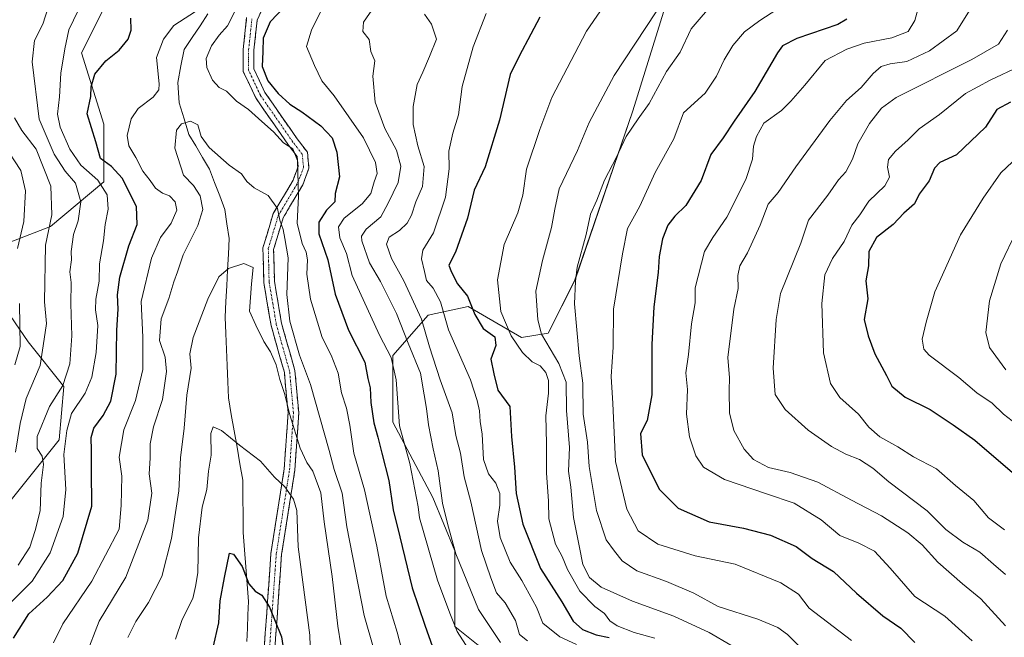
# Model space of a CAD drawing. Units: metres. Extents: x 668623 to 672088, y 4739749 to 4742147.
# Drawn here: x 670105 to 670382, y 4739964 to 4740138 of the extents above; entities that cross this region are included whole.
import ezdxf

# ---------------------------------------------------------------- set-up
doc = ezdxf.new("R2010")
doc.units = ezdxf.units.M
doc.header["$MEASUREMENT"] = 0
doc.linetypes.add('TRAZO_Y_PUNTO', pattern=[1, 0.5, -0.25, 0, -0.25])
doc.linetypes.add('TRAZOSX2', pattern=[1.5, 1, -0.5])
for name, color, linetype, lineweight in [('Arbolado forestal CxS', 92, 'Continuous', 0), ('Camino', 19, 'TRAZOSX2', 0), ('Camino Cxs', 19, 'Continuous', 0), ('Camino eje', 19, 'TRAZO_Y_PUNTO', 0), ('Corriente natural lineal', 142, 'Continuous', 13), ('Curva de nivel maestra', 36, 'Continuous', 30), ('Curva de nivel normal', 36, 'Continuous', 0)]:
    doc.layers.add(name, color=color, linetype=linetype, lineweight=lineweight)

# ---------------------------------------------------------------- blocks, each defined once
blk = doc.blocks.new('*U150')
at = {"layer": 'Arbolado forestal CxS', "color": 92, "linetype": 'Continuous', "lineweight": 0}
for points in [[(670101.07, 4740001.16, 840.49), (670116.07, 4740019.92, 829.08), (670117.32, 4740034.92, 831.26), (670107.32, 4740047.42, 841.58), (670091.07, 4740071.18, 854.42), (670113.57, 4740079.93, 837.27), (670128.57, 4740092.44, 829.22), (670128.57, 4740108.69, 822.23), (670122.32, 4740128.69, 825.56), (670131.06, 4740146.2, 826.15)], [(670288.53, 4740148.7, 861.47), (670277.29, 4740112.44, 865.77), (670261.04, 4740064.93, 866.1), (670253.54, 4740049.92, 861.59), (670246.04, 4740048.67, 856.37), (670231.04, 4740057.42, 850.22), (670219.8, 4740054.92, 843.12), (670209.8, 4740043.67, 831.4), (670209.8, 4740024.92, 829.95), (670221.05, 4740003.66, 834.76), (670227.29, 4739988.66, 835.8), (670227.29, 4739967.4, 830.25), (670246.04, 4739952.4, 830.4)]]:
    blk.add_polyline3d(points, dxfattribs=at)
blk = doc.blocks.new('*U153')
at = {"layer": 'Arbolado forestal CxS', "color": 92, "linetype": 'Continuous', "lineweight": 0}
for points in [[(670246.0399, 4739952.3961, 830.3975), (670227.2931, 4739967.4003, 830.2549), (670227.2933, 4739988.6561, 835.8039), (670221.0455, 4740003.6599, 834.7615), (670209.7981, 4740024.9159, 829.9529), (670209.7981, 4740043.6705, 831.4026), (670219.7961, 4740054.9231, 843.1225), (670231.0439, 4740057.4239, 850.223), (670246.0407, 4740048.6717, 856.3739), (670253.5387, 4740049.9217, 861.5859), (670261.0379, 4740064.9251, 866.1044), (670277.2853, 4740112.4373, 865.7653), (670288.5325, 4740148.6965, 861.4651)], [(670131.0647, 4740146.1993, 826.1548), (670122.3165, 4740128.6949, 825.5609), (670128.5655, 4740108.6889, 822.2278), (670128.5653, 4740092.4353, 829.2178), (670113.5681, 4740079.9317, 837.2679), (670091.0725, 4740071.1803, 854.419), (670107.3189, 4740047.4233, 841.5798), (670117.3167, 4740034.9203, 831.2598), (670116.0669, 4740019.9157, 829.0761), (670101.0697, 4740001.1611, 840.4863)]]:
    blk.add_polyline3d(points, dxfattribs=at)
blk = doc.blocks.new('*U155')
at = {"layer": 'Arbolado forestal CxS', "color": 92, "linetype": 'Continuous', "lineweight": 0}
for points in [[(670246.0399, 4739952.3961, 830.39748), (670227.2931, 4739967.4003, 830.25494), (670227.2933, 4739988.6561, 835.80385), (670221.0455, 4740003.6599, 834.76153), (670209.7981, 4740024.9159, 829.95293), (670209.7981, 4740043.6705, 831.40265), (670219.7961, 4740054.9231, 843.12254), (670231.0439, 4740057.4239, 850.22299), (670246.0407, 4740048.6717, 856.37393), (670253.5387, 4740049.9217, 861.58594), (670261.0379, 4740064.9251, 866.10443), (670277.2853, 4740112.4373, 865.76527), (670288.5325, 4740148.6965, 861.46515)], [(670131.0647, 4740146.1993, 826.15476), (670122.3165, 4740128.6949, 825.56091), (670128.5655, 4740108.6889, 822.22782), (670128.5653, 4740092.4353, 829.21781), (670113.5681, 4740079.9317, 837.26785), (670091.0725, 4740071.1803, 854.41902), (670107.3189, 4740047.4233, 841.5798), (670117.3167, 4740034.9203, 831.25978), (670116.0669, 4740019.9157, 829.07605), (670101.0697, 4740001.1611, 840.48626)]]:
    blk.add_polyline3d(points, dxfattribs=at)
blk = doc.blocks.new('*U158')
at = {"layer": 'Arbolado forestal CxS', "color": 92, "linetype": 'Continuous', "lineweight": 0}
for points in [[(670246.0399, 4739952.3961, 830.39748), (670227.2931, 4739967.4003, 830.25494), (670227.2933, 4739988.6561, 835.80385), (670221.0455, 4740003.6599, 834.76153), (670209.7981, 4740024.9159, 829.95293), (670209.7981, 4740043.6705, 831.40265), (670219.7961, 4740054.9231, 843.12254), (670231.0439, 4740057.4239, 850.22299), (670246.0407, 4740048.6717, 856.37393), (670253.5387, 4740049.9217, 861.58594), (670261.0379, 4740064.9251, 866.10443), (670277.2853, 4740112.4373, 865.76527), (670288.5325, 4740148.6965, 861.46515)], [(670131.0647, 4740146.1993, 826.15476), (670122.3165, 4740128.6949, 825.56091), (670128.5655, 4740108.6889, 822.22782), (670128.5653, 4740092.4353, 829.21781), (670113.5681, 4740079.9317, 837.26785), (670091.0725, 4740071.1803, 854.41902), (670107.3189, 4740047.4233, 841.5798), (670117.3167, 4740034.9203, 831.25978), (670116.0669, 4740019.9157, 829.07605), (670101.0697, 4740001.1611, 840.48626)]]:
    blk.add_polyline3d(points, dxfattribs=at)
blk = doc.blocks.new('*U168')
at = {"layer": 'Curva de nivel normal', "color": 36, "linetype": 'Continuous', "lineweight": 0}
blk.add_polyline3d([(670283.82, 4740140.27, 860), (670272.06, 4740122.31, 860), (670264.99, 4740109.13, 860), (670261.7, 4740101.31, 860), (670256.6, 4740090.48, 860), (670255.34, 4740084.81, 860), (670254.41, 4740079.61, 860), (670251.95, 4740070.38, 860), (670250.02, 4740061.72, 860), (670250.55, 4740053.61, 860), (670251.6, 4740049.6, 860), (670256.5, 4740041.42, 860), (670258.58, 4740036.15, 860), (670258.63, 4740028.15, 860), (670259.48, 4740017.76, 860), (670259.19, 4740011.08, 860), (670259.86, 4740006.56, 860), (670260.64, 4739998.08, 860), (670262.34, 4739989.68, 860), (670263.27, 4739984.83, 860), (670265.14, 4739981.22, 860), (670268.43, 4739978.48, 860), (670277.2, 4739974.52, 860), (670288.81, 4739970.32, 860), (670298.76, 4739965.76, 860), (670304.82, 4739962.21, 860)], dxfattribs=at)
blk = doc.blocks.new('*U169')
at = {"layer": 'Curva de nivel normal', "color": 36, "linetype": 'Continuous', "lineweight": 0}
blk.add_polyline3d([(670135.34, 4739964.37, 810), (670137.59, 4739968.87, 810), (670141.15, 4739974.15, 810), (670144.87, 4739981.46, 810), (670147.66, 4739992.21, 810), (670149.66, 4740005.58, 810), (670150.12, 4740014.82, 810), (670151.14, 4740023.15, 810), (670151.89, 4740032.49, 810), (670153.18, 4740040.05, 810), (670152.78, 4740044.08, 810), (670153.73, 4740048.72, 810), (670157.82, 4740059.42, 810), (670160.96, 4740065.74, 810), (670163.64, 4740068.04, 810), (670167.94, 4740069.48, 810), (670170.59, 4740068.35, 810), (670170.13, 4740063.8, 810), (670169.55, 4740056.06, 810), (670171.3, 4740052.13, 810), (670173.6, 4740047.53, 810), (670175.41, 4740044.68, 810), (670177.06, 4740040.98, 810), (670178.07, 4740036.91, 810), (670179.38, 4740032.96, 810), (670180.86, 4740026.91, 810), (670183.83, 4740017.54, 810), (670185.63, 4740013.55, 810), (670187.37, 4740011.08, 810), (670189.62, 4740005.03, 810), (670190.54, 4739996.82, 810), (670192.77, 4739981.49, 810), (670194.34, 4739967.49, 810), (670196.06, 4739956.99, 810)], dxfattribs=at)
blk = doc.blocks.new('*U170')
at = {"layer": 'Curva de nivel normal', "color": 36, "linetype": 'Continuous', "lineweight": 0}
blk.add_polyline3d([(670387.28, 4740101.18, 905), (670380.77, 4740094.98, 905), (670375.77, 4740087.89, 905), (670369.41, 4740077.52, 905), (670362.19, 4740061.48, 905), (670359.75, 4740053.02, 905), (670358.63, 4740048.22, 905), (670359.13, 4740045.42, 905), (670360.56, 4740043.75, 905), (670368.96, 4740037.42, 905), (670374.02, 4740033.09, 905), (670378.31, 4740030.23, 905), (670381.46, 4740027.09, 905), (670385.12, 4740024.3, 905)], dxfattribs=at)
blk = doc.blocks.new('*U172')
at = {"layer": 'Curva de nivel normal', "color": 36, "linetype": 'Continuous', "lineweight": 0}
blk.add_polyline3d([(670382.18, 4740039.62, 910), (670377.52, 4740045.91, 910), (670376.51, 4740050.13, 910), (670377.51, 4740059.03, 910), (670380.75, 4740069.39, 910), (670385.16, 4740078.56, 910)], dxfattribs=at)
blk = doc.blocks.new('*U177')
at = {"layer": 'Curva de nivel normal', "color": 36, "linetype": 'Continuous', "lineweight": 0}
blk.add_polyline3d([(670358.26, 4740144.14, 880), (670356.52, 4740137.78, 880), (670354.65, 4740134.68, 880), (670350.12, 4740132.9, 880), (670342.28, 4740131.42, 880), (670337.49, 4740129.79, 880), (670331.32, 4740126.61, 880), (670325.62, 4740119.63, 880), (670321.7, 4740115.14, 880), (670319.09, 4740112.52, 880), (670314.1, 4740108.98, 880), (670312.1, 4740105.19, 880), (670311.2, 4740102.48, 880), (670310.92, 4740098.81, 880), (670309.06, 4740093.14, 880), (670303.7, 4740082.48, 880), (670299.75, 4740076.81, 880), (670297.41, 4740072.82, 880), (670294.84, 4740062.61, 880), (670294.86, 4740058.44, 880), (670293.83, 4740052.51, 880), (670292.98, 4740043.91, 880), (670292.24, 4740038.79, 880), (670292.62, 4740034.03, 880), (670292.42, 4740027.1, 880), (670293.19, 4740020.74, 880), (670294.99, 4740015.38, 880), (670297.19, 4740012.24, 880), (670303.07, 4740008.79, 880), (670314.84, 4740004.72, 880), (670322.66, 4740002.12, 880), (670330.27, 4739997.43, 880), (670335.45, 4739993.01, 880), (670340.86, 4739990.85, 880), (670345.22, 4739988.62, 880), (670349.62, 4739983.85, 880), (670356.52, 4739975.86, 880), (670364.96, 4739970.31, 880), (670372.72, 4739963.43, 880)], dxfattribs=at)
blk = doc.blocks.new('*U178')
at = {"layer": 'Curva de nivel normal', "color": 36, "linetype": 'Continuous', "lineweight": 0}
blk.add_polyline3d([(670386.1, 4740125.02, 895), (670377.77, 4740121.08, 895), (670370.79, 4740117.31, 895), (670363.52, 4740111.41, 895), (670357.79, 4740107.33, 895), (670354.7, 4740104.22, 895), (670351.16, 4740101.04, 895), (670349.18, 4740098.7, 895), (670348.87, 4740096.55, 895), (670349.44, 4740093.74, 895), (670348.16, 4740091.3, 895), (670343.6, 4740086.99, 895), (670341.11, 4740083.14, 895), (670338.86, 4740080.28, 895), (670336.7, 4740075.68, 895), (670333.42, 4740070.93, 895), (670331.24, 4740066.34, 895), (670330.42, 4740058.25, 895), (670330.86, 4740044.34, 895), (670332.81, 4740035.74, 895), (670335.48, 4740031.83, 895), (670340.69, 4740027.16, 895), (670343.66, 4740023.49, 895), (670346.7, 4740020.76, 895), (670351.76, 4740017.98, 895), (670356.21, 4740015.15, 895), (670362.63, 4740011.78, 895), (670368.02, 4740007.1, 895), (670373.14, 4740002.82, 895), (670377.26, 4739997.99, 895), (670381.78, 4739994.63, 895)], dxfattribs=at)
blk = doc.blocks.new('*U182')
at = {"layer": 'Curva de nivel normal', "color": 36, "linetype": 'Continuous', "lineweight": 0}
for points in [[(670247.72, 4739963.43, 840), (670245.41, 4739965.14, 840), (670244.35, 4739969.14, 840), (670241.38, 4739974.11, 840), (670238.95, 4739976.9, 840), (670237.36, 4739981.09, 840), (670234.79, 4739988.82, 840), (670231.74, 4740002.49, 840), (670229.89, 4740009.48, 840), (670228.89, 4740016.15, 840), (670227.54, 4740021.16, 840), (670226.5, 4740027.52, 840), (670223.16, 4740036.76, 840), (670220.13, 4740046.08, 840), (670217.88, 4740053.82, 840), (670212.95, 4740064.66, 840), (670209.48, 4740070.86, 840), (670208.08, 4740074.93, 840), (670208.82, 4740076.92, 840), (670211.73, 4740078.81, 840), (670213.86, 4740080.8, 840), (670215.09, 4740083.1, 840), (670216.34, 4740086.8, 840), (670218.22, 4740091.15, 840), (670218.63, 4740096.76, 840), (670216.9, 4740102.6, 840), (670215.58, 4740108.61, 840), (670215.53, 4740113.64, 840), (670216.69, 4740119.84, 840), (670218.29, 4740123.28, 840), (670220.14, 4740127.67, 840), (670222.12, 4740132.61, 840), (670220.73, 4740136.76, 840), (670218.72, 4740139.61, 840)], [(670103.52, 4740110.44, 840), (670105.55, 4740106.91, 840), (670109.6, 4740101.62, 840), (670113.73, 4740091.22, 840), (670113.97, 4740083.18, 840), (670112.2, 4740074.69, 840), (670111.92, 4740058.67, 840), (670112.45, 4740052.59, 840), (670111.85, 4740048.24, 840), (670110.67, 4740040.83, 840), (670106.75, 4740031.57, 840), (670105.08, 4740024.49, 840), (670103.76, 4740016.49, 840)]]:
    blk.add_polyline3d(points, dxfattribs=at)
blk = doc.blocks.new('*U186')
at = {"layer": 'Curva de nivel normal', "color": 36, "linetype": 'Continuous', "lineweight": 0}
for points in [[(670114.48, 4739962.82, 820), (670117.05, 4739968.15, 820), (670125.21, 4739980.15, 820), (670132.87, 4739994.82, 820), (670133.52, 4740001.49, 820), (670133.66, 4740009.71, 820), (670132.91, 4740015.05, 820), (670134.18, 4740022.71, 820), (670137.53, 4740030.95, 820), (670139.56, 4740039.69, 820), (670139.57, 4740048.78, 820), (670139.1, 4740058.81, 820), (670141.99, 4740070.98, 820), (670144.57, 4740076.81, 820), (670147.51, 4740080.81, 820), (670149.09, 4740084.48, 820), (670148.61, 4740086.81, 820), (670147.05, 4740088.5, 820), (670145.07, 4740089.26, 820), (670143.08, 4740090.7, 820), (670141.59, 4740092.83, 820), (670139.56, 4740095.47, 820), (670137.58, 4740099.26, 820), (670135.59, 4740102.57, 820), (670135.18, 4740105.48, 820), (670136.31, 4740110.14, 820), (670138.24, 4740113.08, 820), (670142.46, 4740116.23, 820), (670144.05, 4740118.36, 820), (670144.17, 4740119.97, 820), (670143.38, 4740127.37, 820), (670145.35, 4740132.59, 820), (670148.32, 4740136.38, 820), (670155.94, 4740141.41, 820)], [(670166.5, 4740142.41, 820), (670163.41, 4740136.34, 820), (670161.04, 4740133.67, 820), (670158.83, 4740130.67, 820), (670157.4, 4740127.17, 820), (670157.56, 4740124.56, 820), (670159.12, 4740121.03, 820), (670161, 4740119, 820), (670163.08, 4740117.99, 820), (670165.88, 4740115.18, 820), (670169.23, 4740112.82, 820), (670173, 4740109.4, 820), (670176.34, 4740106.55, 820), (670179.15, 4740103.41, 820), (670181.71, 4740101.71, 820), (670183.01, 4740098.46, 820), (670183.32, 4740088.41, 820), (670182.98, 4740080.79, 820), (670184.35, 4740075.08, 820), (670185.51, 4740072.72, 820), (670185.83, 4740070.49, 820), (670185.63, 4740066.49, 820), (670186.74, 4740059.49, 820), (670189.97, 4740048.7, 820), (670192.46, 4740043.69, 820), (670194.43, 4740038.7, 820), (670195.41, 4740033.15, 820), (670196.78, 4740028.82, 820), (670197.75, 4740024.05, 820), (670198.89, 4740016.16, 820), (670201.83, 4740005.87, 820), (670205.34, 4739990.05, 820), (670207.93, 4739975.97, 820), (670211.02, 4739965.81, 820), (670212.86, 4739959.01, 820)]]:
    blk.add_polyline3d(points, dxfattribs=at)
blk = doc.blocks.new('*U190')
at = {"layer": 'Curva de nivel normal', "color": 36, "linetype": 'Continuous', "lineweight": 0}
blk.add_polyline3d([(670382.63, 4740135.14, 890), (670380.05, 4740131.14, 890), (670372.58, 4740126.81, 890), (670351.31, 4740116.14, 890), (670347.16, 4740113.21, 890), (670343.82, 4740108.81, 890), (670340.5, 4740103.14, 890), (670339.01, 4740098.81, 890), (670337.16, 4740095.25, 890), (670335.11, 4740093, 890), (670332.12, 4740088.69, 890), (670326.66, 4740081.65, 890), (670324.52, 4740075.24, 890), (670318.8, 4740061.02, 890), (670317.56, 4740053.72, 890), (670316.72, 4740040.1, 890), (670317.32, 4740032.7, 890), (670320.08, 4740028.46, 890), (670326.57, 4740022.62, 890), (670333.16, 4740018.04, 890), (670337.2, 4740015.88, 890), (670341.01, 4740014.38, 890), (670344.74, 4740011.91, 890), (670349.26, 4740008.12, 890), (670360.04, 4739999.91, 890), (670365.3, 4739994.71, 890), (670370.02, 4739991.1, 890), (670374.86, 4739988.35, 890), (670378.64, 4739984.91, 890), (670382.05, 4739982.03, 890)], dxfattribs=at)
blk = doc.blocks.new('*U197')
at = {"layer": 'Curva de nivel normal', "color": 36, "linetype": 'Continuous', "lineweight": 0}
for points in [[(670261.49, 4739962.37, 845), (670256.77, 4739964.48, 845), (670251.99, 4739968.36, 845), (670250.18, 4739972.85, 845), (670246.14, 4739980.34, 845), (670242.83, 4739985.54, 845), (670240.01, 4739992.42, 845), (670239.24, 4739997.06, 845), (670239.92, 4740001.51, 845), (670239.87, 4740004.84, 845), (670238.83, 4740007.77, 845), (670236.73, 4740010.37, 845), (670235.33, 4740014.38, 845), (670234.9, 4740021.51, 845), (670234.41, 4740025.03, 845), (670234.24, 4740028.05, 845), (670233.51, 4740030.96, 845), (670231.66, 4740036.82, 845), (670225.52, 4740050.8, 845), (670223.2, 4740058.74, 845), (670221.14, 4740062.54, 845), (670219.32, 4740064.71, 845), (670218.78, 4740067.2, 845), (670217.85, 4740070.8, 845), (670218.28, 4740073.23, 845), (670221.24, 4740078.14, 845), (670224.65, 4740088.14, 845), (670225.69, 4740096.14, 845), (670225.55, 4740101.06, 845), (670226.69, 4740106.13, 845), (670228.28, 4740111.33, 845), (670229.32, 4740119.24, 845), (670232.38, 4740130.42, 845), (670236.07, 4740139.81, 845)], [(670101.92, 4740100.79, 845), (670105.26, 4740095.68, 845), (670106.54, 4740089.93, 845), (670106.1, 4740081.28, 845), (670104.31, 4740073.69, 845)], [(670104.87, 4740058.21, 845), (670105.13, 4740046.12, 845), (670103.62, 4740041.02, 845)]]:
    blk.add_polyline3d(points, dxfattribs=at)
blk = doc.blocks.new('*U202')
at = {"layer": 'Curva de nivel normal', "color": 36, "linetype": 'Continuous', "lineweight": 0}
blk.add_polyline3d([(670317.78, 4740140.95, 870), (670312.98, 4740137.79, 870), (670308.65, 4740134.62, 870), (670305.4, 4740130.81, 870), (670302.98, 4740126.72, 870), (670300.78, 4740122.12, 870), (670297.63, 4740117.39, 870), (670291.52, 4740111.81, 870), (670288.82, 4740104.54, 870), (670283.58, 4740095.08, 870), (670279.27, 4740085.58, 870), (670275.82, 4740079.29, 870), (670274.43, 4740072.19, 870), (670271.9, 4740056.68, 870), (670271.8, 4740045.93, 870), (670271.2, 4740037.68, 870), (670271.71, 4740030.15, 870), (670272.39, 4740013.82, 870), (670275.57, 4740000.38, 870), (670278.79, 4739994.34, 870), (670284.33, 4739990.55, 870), (670294.77, 4739987.34, 870), (670306.1, 4739984.98, 870), (670318.93, 4739979.69, 870), (670323.86, 4739976.49, 870), (670326.85, 4739972.61, 870), (670338.76, 4739963.48, 870)], dxfattribs=at)
blk = doc.blocks.new('*U204')
at = {"layer": 'Curva de nivel normal', "color": 36, "linetype": 'Continuous', "lineweight": 0}
blk.add_polyline3d([(670372.82, 4740142.15, 885), (670368.36, 4740134.88, 885), (670360.66, 4740129.25, 885), (670354.29, 4740126.31, 885), (670349.6, 4740125.66, 885), (670347.1, 4740124.9, 885), (670344.85, 4740122.88, 885), (670341.44, 4740118.97, 885), (670337.4, 4740115.31, 885), (670332.68, 4740109.72, 885), (670323.13, 4740096.69, 885), (670318.19, 4740089.48, 885), (670315.34, 4740086.14, 885), (670313.11, 4740080.23, 885), (670309.52, 4740072.48, 885), (670307.35, 4740068.82, 885), (670306.82, 4740066.15, 885), (670306.94, 4740062.46, 885), (670305.68, 4740056.68, 885), (670303.99, 4740043.04, 885), (670304.48, 4740037.34, 885), (670304.34, 4740033.76, 885), (670304.44, 4740027.51, 885), (670305.69, 4740022.54, 885), (670308.57, 4740017.29, 885), (670311.17, 4740014.39, 885), (670315.41, 4740012.13, 885), (670321.52, 4740010.74, 885), (670329.31, 4740007.98, 885), (670338.74, 4740002.91, 885), (670347.23, 4739998.56, 885), (670354.64, 4739993.8, 885), (670358.6, 4739990.42, 885), (670363.04, 4739985.54, 885), (670370, 4739979.39, 885), (670375.14, 4739975.19, 885), (670382.04, 4739967.62, 885)], dxfattribs=at)
blk = doc.blocks.new('*U210')
at = {"layer": 'Curva de nivel normal', "color": 36, "linetype": 'Continuous', "lineweight": 0}
for points in [[(670099.65, 4739971.33, 830), (670108.5, 4739980.21, 830), (670113.55, 4739988.15, 830), (670117.16, 4739998.33, 830), (670117.96, 4740005.93, 830), (670117.34, 4740015.82, 830), (670118.2, 4740022.49, 830), (670119.53, 4740027.3, 830), (670123.33, 4740033.08, 830), (670125.27, 4740037.54, 830), (670126.45, 4740044.44, 830), (670126.94, 4740052.06, 830), (670126.26, 4740056.49, 830), (670126.32, 4740059.49, 830), (670127.25, 4740064.49, 830), (670127.38, 4740069.43, 830), (670128.47, 4740075.85, 830), (670128.95, 4740080.49, 830), (670129.8, 4740084.74, 830), (670129.58, 4740088.81, 830), (670126.94, 4740092.89, 830), (670122.18, 4740097.14, 830), (670119.03, 4740101.61, 830), (670116.29, 4740107.86, 830), (670115.6, 4740111.52, 830), (670116.16, 4740116.34, 830), (670116.49, 4740123.02, 830), (670117.62, 4740129.85, 830), (670118.78, 4740135.15, 830), (670124.02, 4740146.2, 830)], [(670189.51, 4740140.24, 830), (670186.98, 4740135.07, 830), (670185.58, 4740130.48, 830), (670187.78, 4740125.14, 830), (670189.86, 4740120.85, 830), (670193.34, 4740116.65, 830), (670201.55, 4740104.84, 830), (670204.93, 4740097.9, 830), (670205.45, 4740094.81, 830), (670204.63, 4740092.48, 830), (670203.63, 4740089.14, 830), (670201.23, 4740086.27, 830), (670196.16, 4740082.22, 830), (670194.57, 4740079.81, 830), (670194.98, 4740076.69, 830), (670196.82, 4740072.28, 830), (670198.41, 4740066.14, 830), (670206.05, 4740049.35, 830), (670209.34, 4740043.03, 830), (670210.81, 4740036.79, 830), (670211.69, 4740023.83, 830), (670214.65, 4740013.23, 830), (670216.97, 4740001.12, 830), (670217.3, 4739998.01, 830), (670222.37, 4739980.44, 830), (670225.82, 4739971.19, 830), (670227.88, 4739966.02, 830), (670231.98, 4739959.74, 830)]]:
    blk.add_polyline3d(points, dxfattribs=at)
blk = doc.blocks.new('*U211')
at = {"layer": 'Curva de nivel normal', "color": 36, "linetype": 'Continuous', "lineweight": 0}
blk.add_polyline3d([(670148.78, 4739963.82, 805), (670150.65, 4739969.36, 805), (670153.61, 4739975.33, 805), (670154.35, 4739978.7, 805), (670154.99, 4739982.49, 805), (670155.25, 4739992.34, 805), (670156.27, 4740000.99, 805), (670157.54, 4740005.91, 805), (670158.05, 4740011.1, 805), (670158.8, 4740015.62, 805), (670158.68, 4740021.67, 805), (670159.34, 4740023.61, 805), (670161.69, 4740022.57, 805), (670166.77, 4740018.43, 805), (670172.63, 4740013.9, 805), (670176.59, 4740009.41, 805), (670179.45, 4740006.69, 805), (670181.95, 4740003.2, 805), (670182.83, 4740000, 805), (670183.23, 4739989.86, 805), (670186.52, 4739965, 805), (670187.07, 4739946.82, 805)], dxfattribs=at)
blk = doc.blocks.new('*U214')
at = {"layer": 'Curva de nivel normal', "color": 36, "linetype": 'Continuous', "lineweight": 0}
blk.add_polyline3d([(670329.93, 4739956.07, 865), (670320.81, 4739965.16, 865), (670318.07, 4739967.15, 865), (670312.39, 4739969.45, 865), (670301.32, 4739973.02, 865), (670294.43, 4739976.84, 865), (670286.76, 4739980.08, 865), (670278.44, 4739983.08, 865), (670274.28, 4739985.87, 865), (670272.13, 4739988.65, 865), (670269.84, 4739991.82, 865), (670267.1, 4740000.05, 865), (670265, 4740012.39, 865), (670264.56, 4740019.3, 865), (670263.38, 4740027.13, 865), (670263.2, 4740035.82, 865), (670262.21, 4740043.49, 865), (670260.93, 4740058.15, 865), (670261.2, 4740064.49, 865), (670261.68, 4740068.48, 865), (670264.21, 4740077.61, 865), (670265.43, 4740083.34, 865), (670267.22, 4740087.28, 865), (670269.34, 4740092.94, 865), (670272.74, 4740099.42, 865), (670275.43, 4740105.2, 865), (670278.75, 4740110.21, 865), (670281.9, 4740114.48, 865), (670286.8, 4740123.43, 865), (670290.63, 4740128.95, 865), (670293.7, 4740135.43, 865), (670300.53, 4740143.48, 865)], dxfattribs=at)
blk = doc.blocks.new('*U215')
at = {"layer": 'Curva de nivel normal', "color": 36, "linetype": 'Continuous', "lineweight": 0}
blk.add_polyline3d([(670123.47, 4739958.95, 815), (670127.26, 4739968.92, 815), (670134.83, 4739981.3, 815), (670141.01, 4739997.33, 815), (670142.12, 4740004.96, 815), (670141.33, 4740010.38, 815), (670141.59, 4740014.79, 815), (670141.58, 4740018.82, 815), (670142.52, 4740023.55, 815), (670145.07, 4740031.29, 815), (670146.23, 4740039.09, 815), (670145.86, 4740043.15, 815), (670144.29, 4740047.82, 815), (670144.72, 4740053.92, 815), (670146.84, 4740059.64, 815), (670148.26, 4740064.31, 815), (670149.33, 4740067.15, 815), (670150.88, 4740071.93, 815), (670154.99, 4740080.21, 815), (670156.41, 4740084.66, 815), (670155.64, 4740088.56, 815), (670153.83, 4740091.42, 815), (670151.01, 4740094.3, 815), (670148.56, 4740101.94, 815), (670149.06, 4740107.02, 815), (670150.46, 4740108.79, 815), (670152.98, 4740109.55, 815), (670155.04, 4740108.46, 815), (670156, 4740105.2, 815), (670158.22, 4740102.13, 815), (670163.85, 4740097.14, 815), (670167.29, 4740094.66, 815), (670168.83, 4740092.57, 815), (670170.9, 4740090.78, 815), (670174.78, 4740088.61, 815), (670177.38, 4740084.98, 815), (670178.1, 4740081.69, 815), (670179, 4740079.03, 815), (670179.52, 4740076.55, 815), (670180.4, 4740071.1, 815), (670180.07, 4740060.78, 815), (670180.93, 4740053.31, 815), (670183.62, 4740043.69, 815), (670186.68, 4740035.5, 815), (670191.97, 4740016.92, 815), (670193.31, 4740011.57, 815), (670195.61, 4740004.92, 815), (670196.9, 4739995.43, 815), (670201.77, 4739970.48, 815), (670207.24, 4739951.58, 815)], dxfattribs=at)
blk = doc.blocks.new('*U219')
at = {"layer": 'Curva de nivel normal', "color": 36, "linetype": 'Continuous', "lineweight": 0}
blk.add_polyline3d([(670273.02, 4740147.52, 855), (670264.25, 4740134.81, 855), (670254.53, 4740116.14, 855), (670251.14, 4740107.14, 855), (670247.45, 4740096.04, 855), (670246.36, 4740088.72, 855), (670244.96, 4740083.71, 855), (670241.12, 4740074.82, 855), (670239.28, 4740064.94, 855), (670240.2, 4740055.96, 855), (670243.07, 4740049.11, 855), (670246.29, 4740044.45, 855), (670249.02, 4740041.87, 855), (670251.22, 4740040.71, 855), (670252.87, 4740038.83, 855), (670253.58, 4740036.61, 855), (670253.61, 4740033.01, 855), (670252.85, 4740026.64, 855), (670253.04, 4740018.92, 855), (670253, 4740010.65, 855), (670253.6, 4740002.7, 855), (670253.72, 4739997.72, 855), (670255.59, 4739990.62, 855), (670257.41, 4739987.12, 855), (670258.95, 4739983.46, 855), (670262.43, 4739977.34, 855), (670266.58, 4739973.09, 855), (670269.29, 4739971.05, 855), (670270.84, 4739969.06, 855), (670272.87, 4739967.62, 855), (670277.67, 4739965.72, 855), (670283.44, 4739964.18, 855)], dxfattribs=at)
blk = doc.blocks.new('*U221')
at = {"layer": 'Curva de nivel normal', "color": 36, "linetype": 'Continuous', "lineweight": 0}
for points in [[(670240.11, 4739962.95, 835), (670233.94, 4739972.2, 835), (670227.54, 4739987.88, 835), (670225.23, 4739996.36, 835), (670223.79, 4740002.09, 835), (670222.62, 4740011.22, 835), (670221.17, 4740017.42, 835), (670219.84, 4740024.15, 835), (670219.32, 4740028.72, 835), (670218.62, 4740032.61, 835), (670217.6, 4740038.65, 835), (670214.12, 4740047.13, 835), (670210.83, 4740055.4, 835), (670206.39, 4740064.4, 835), (670203.24, 4740069.72, 835), (670201.13, 4740075.84, 835), (670201.06, 4740077.2, 835), (670202.33, 4740079.14, 835), (670206.47, 4740082.64, 835), (670208.57, 4740086.44, 835), (670211.32, 4740092.3, 835), (670212.12, 4740096.85, 835), (670210.87, 4740101.36, 835), (670207.63, 4740107.44, 835), (670204.85, 4740114.88, 835), (670204.24, 4740122.14, 835), (670204.75, 4740126.48, 835), (670203.68, 4740129.14, 835), (670203.22, 4740132.46, 835), (670201.44, 4740134.73, 835), (670201.6, 4740137.32, 835), (670204.74, 4740141.91, 835)], [(670112.91, 4740141.48, 835), (670111.5, 4740136.75, 835), (670109.14, 4740132.22, 835), (670108.48, 4740126.19, 835), (670110.43, 4740110.11, 835), (670114.64, 4740100.27, 835), (670117.76, 4740095.44, 835), (670120.63, 4740092.07, 835), (670122.14, 4740086.82, 835), (670121.35, 4740081.45, 835), (670120.03, 4740077.6, 835), (670119.39, 4740072.82, 835), (670119.54, 4740070.49, 835), (670119.08, 4740067.15, 835), (670119.4, 4740064.15, 835), (670119.29, 4740058.15, 835), (670119.61, 4740049.15, 835), (670119.04, 4740041.25, 835), (670117.1, 4740035.19, 835), (670113.34, 4740029.25, 835), (670109.84, 4740020.89, 835), (670109.87, 4740017.52, 835), (670111.26, 4740015.29, 835), (670111.61, 4740012.97, 835), (670110.99, 4740007.76, 835), (670110.72, 4739999.99, 835), (670109.29, 4739994.45, 835), (670107.78, 4739989.75, 835), (670104.54, 4739984.65, 835)]]:
    blk.add_polyline3d(points, dxfattribs=at)
blk = doc.blocks.new('*U232')
at = {"layer": 'Curva de nivel maestra', "color": 36, "linetype": 'Continuous', "lineweight": 30}
blk.add_polyline3d([(670251.2, 4740138.72, 850), (670248.58, 4740133.95, 850), (670245.36, 4740127.81, 850), (670242.82, 4740122.64, 850), (670239.8, 4740109.78, 850), (670235.78, 4740096.64, 850), (670232.7, 4740090.14, 850), (670230.78, 4740082.2, 850), (670227.47, 4740072.71, 850), (670225.58, 4740069.04, 850), (670226.22, 4740067.27, 850), (670228.04, 4740063.76, 850), (670230.87, 4740060.29, 850), (670232.9, 4740055.16, 850), (670235.25, 4740051.17, 850), (670238.5, 4740048.89, 850), (670238.83, 4740046.44, 850), (670237.4, 4740042.55, 850), (670238.21, 4740038.47, 850), (670239.38, 4740033.89, 850), (670242.72, 4740029.32, 850), (670243.16, 4740020.84, 850), (670244.06, 4740012.24, 850), (670244.54, 4740004.79, 850), (670246.4, 4739996.24, 850), (670251.33, 4739983.71, 850), (670257.31, 4739974.35, 850), (670260.56, 4739968.94, 850), (670263.18, 4739966.56, 850), (670267.02, 4739965.08, 850), (670270.66, 4739964.37, 850)], dxfattribs=at)
blk = doc.blocks.new('*U234')
at = {"layer": 'Curva de nivel maestra', "color": 36, "linetype": 'Continuous', "lineweight": 30}
for points in [[(670103.17, 4739964.15, 825), (670107.51, 4739970.98, 825), (670112.72, 4739975.66, 825), (670117.12, 4739980.4, 825), (670121.33, 4739988.06, 825), (670125.23, 4740001.22, 825), (670125.09, 4740011.46, 825), (670125.17, 4740016.92, 825), (670125, 4740020.53, 825), (670125.81, 4740023.15, 825), (670128.46, 4740026.72, 825), (670130.54, 4740030.76, 825), (670132.04, 4740038.39, 825), (670132.27, 4740050.77, 825), (670132.62, 4740056.63, 825), (670132.44, 4740060.71, 825), (670133.13, 4740065.64, 825), (670135.61, 4740074.43, 825), (670138.01, 4740080.5, 825), (670137.74, 4740085.56, 825), (670133.76, 4740093.44, 825), (670130.76, 4740096.72, 825), (670127.64, 4740098.98, 825), (670126.34, 4740103.69, 825), (670123.92, 4740111.53, 825), (670124.96, 4740116.41, 825), (670125.08, 4740119.14, 825), (670126.1, 4740122.77, 825), (670129.21, 4740126.43, 825), (670132.89, 4740129.52, 825), (670135.42, 4740132.58, 825), (670136.26, 4740135.14, 825), (670136.23, 4740138.48, 825)], [(670181.67, 4740144.08, 825), (670175.33, 4740137.48, 825), (670173.36, 4740132.88, 825), (670173.34, 4740129.11, 825), (670173.14, 4740124.88, 825), (670174.66, 4740120.88, 825), (670177.6, 4740117.26, 825), (670180.92, 4740114.25, 825), (670184.24, 4740112.17, 825), (670189.58, 4740108.21, 825), (670192.74, 4740104.78, 825), (670194.1, 4740100.8, 825), (670194.84, 4740093.87, 825), (670193.63, 4740089.15, 825), (670193.49, 4740086.8, 825), (670191.2, 4740084.48, 825), (670188.99, 4740081.14, 825), (670188.99, 4740077.81, 825), (670191.58, 4740070.51, 825), (670193.66, 4740060.89, 825), (670197.34, 4740050.73, 825), (670201.92, 4740041.79, 825), (670202.78, 4740037.15, 825), (670203.44, 4740034.49, 825), (670203.64, 4740030.37, 825), (670204.47, 4740024.67, 825), (670205.65, 4740020.7, 825), (670206.71, 4740016.14, 825), (670208.68, 4740008.52, 825), (670209.89, 4740000.21, 825), (670211.79, 4739992.61, 825), (670215.27, 4739978.26, 825), (670218.79, 4739967.84, 825), (670221, 4739961.72, 825)]]:
    blk.add_polyline3d(points, dxfattribs=at)
blk = doc.blocks.new('*U235')
at = {"layer": 'Curva de nivel maestra', "color": 36, "linetype": 'Continuous', "lineweight": 30}
blk.add_polyline3d([(670383.43, 4740114.9, 900), (670379.6, 4740112.82, 900), (670376.43, 4740107.81, 900), (670368.26, 4740100.05, 900), (670363.59, 4740097.85, 900), (670362.07, 4740096.32, 900), (670360.59, 4740092.72, 900), (670357.77, 4740089.03, 900), (670356.43, 4740086.29, 900), (670353.43, 4740083.69, 900), (670350.44, 4740080.47, 900), (670345.82, 4740076.79, 900), (670343.67, 4740072.9, 900), (670343.55, 4740068.84, 900), (670342.78, 4740064.66, 900), (670343.38, 4740059.59, 900), (670342.33, 4740053.72, 900), (670343.47, 4740049.19, 900), (670345.35, 4740044.07, 900), (670348.63, 4740038.01, 900), (670350.08, 4740034.97, 900), (670353.83, 4740031.91, 900), (670360.89, 4740028.48, 900), (670367.37, 4740024.1, 900), (670373.4, 4740019.78, 900), (670383.97, 4740010.69, 900)], dxfattribs=at)
blk = doc.blocks.new('*U244')
at = {"layer": 'Curva de nivel maestra', "color": 36, "linetype": 'Continuous', "lineweight": 30}
blk.add_polyline3d([(670337.44, 4740138.16, 875), (670334.93, 4740136.7, 875), (670323.38, 4740132.75, 875), (670319.41, 4740130.68, 875), (670317.96, 4740128.71, 875), (670311.59, 4740117.81, 875), (670305.76, 4740109.48, 875), (670302.65, 4740104.81, 875), (670299.18, 4740100.14, 875), (670296.5, 4740092.81, 875), (670292.24, 4740085.81, 875), (670289.13, 4740082.76, 875), (670287.16, 4740080.26, 875), (670285.64, 4740076.42, 875), (670284.72, 4740071.43, 875), (670284.44, 4740066.95, 875), (670283.2, 4740057.33, 875), (670282.62, 4740046.69, 875), (670282.61, 4740032.58, 875), (670281.36, 4740025.33, 875), (670279.48, 4740021.65, 875), (670279.95, 4740015.67, 875), (670284.66, 4740006.07, 875), (670290.02, 4740000.74, 875), (670298.77, 4739996.89, 875), (670308.44, 4739995.09, 875), (670315.96, 4739993.08, 875), (670323.22, 4739989.88, 875), (670327.73, 4739986.55, 875), (670333.7, 4739982.91, 875), (670340.18, 4739976.77, 875), (670347.53, 4739970.47, 875), (670352.61, 4739966.98, 875), (670356.59, 4739962.97, 875)], dxfattribs=at)
blk = doc.blocks.new('*U245')
at = {"layer": 'Curva de nivel maestra', "color": 36, "linetype": 'Continuous', "lineweight": 30}
blk.add_polyline3d([(670159.38, 4739961.49, 800), (670160.92, 4739968.45, 800), (670161.26, 4739974.6, 800), (670162.49, 4739981.23, 800), (670163.9, 4739988.06, 800), (670165.02, 4739987.79, 800), (670167.53, 4739984.27, 800), (670169.34, 4739979.44, 800), (670171.12, 4739977.34, 800), (670173.03, 4739976.22, 800), (670175.19, 4739972.84, 800), (670178.51, 4739964.56, 800), (670179.18, 4739960.3, 800)], dxfattribs=at)

msp = doc.modelspace()

# ---------------------------------------------------------------- linework, layer by layer
at = {"layer": 'Camino', "color": 19, "linetype": 'TRAZOSX2', "lineweight": 0}
for points in [[(670176.99, 4740149.59), (670171.69, 4740137.88), (670170.8, 4740129.48), (670170.8, 4740124.18), (670173.9, 4740117.55), (670182.95, 4740104.52), (670185.82, 4740100.76), (670186.26, 4740096.34), (670184.51, 4740091.58), (670178.99, 4740082.31), (670176.33, 4740073.47), (670176.56, 4740064.41), (670178.54, 4740052.7), (670182.3, 4740039.44), (670183.4, 4740027.51), (670182.3, 4740011.39), (670178.56, 4739987.64), (670176.35, 4739956.49)], [(670173.35, 4739956.63), (670175.57, 4739987.98), (670179.31, 4740011.72), (670180.39, 4740027.48), (670179.34, 4740038.89), (670175.61, 4740052.04), (670173.56, 4740064.12), (670173.32, 4740073.87), (670176.22, 4740083.52), (670181.79, 4740092.88), (670183.21, 4740096.73), (670182.92, 4740099.61), (670180.53, 4740102.75), (670171.29, 4740116.05), (670167.8, 4740123.51), (670167.8, 4740129.64), (670168.75, 4740138.67)]]:
    msp.add_lwpolyline(points, dxfattribs=at)
at = {"layer": 'Camino Cxs', "color": 19, "linetype": 'Continuous', "lineweight": 0}
for points in [[(670173.46, 4740141.78, 823.34), (670171.69, 4740137.88, 823.37), (670171.25, 4740133.68, 823.7), (670170.8, 4740129.48, 823.9), (670170.8, 4740126.83, 823.97), (670170.8, 4740124.18, 823.98), (670172.35, 4740120.87, 823.62), (670173.9, 4740117.55, 823.2), (670176.16, 4740114.29, 822.97), (670178.43, 4740111.04, 822.43), (670180.69, 4740107.78, 821.87), (670182.95, 4740104.52, 821.25), (670185.82, 4740100.76, 820.99), (670186.26, 4740096.34, 820.77), (670185.39, 4740093.96, 820.41), (670184.51, 4740091.58, 820.04), (670182.67, 4740088.49, 818.68), (670180.83, 4740085.4, 817.58), (670178.99, 4740082.31, 816.03), (670177.66, 4740077.89, 814.18), (670176.33, 4740073.47, 812.7), (670176.45, 4740068.94, 811.99), (670176.56, 4740064.41, 811.87), (670177.22, 4740060.51, 812.61), (670177.88, 4740056.6, 813.11), (670178.54, 4740052.7, 813.24), (670179.79, 4740048.28, 813.72), (670181.05, 4740043.86, 813.59), (670182.3, 4740039.44, 813.47), (670182.67, 4740035.46, 812.62), (670183.03, 4740031.49, 812.04), (670183.4, 4740027.51, 811.58), (670183.13, 4740023.48, 810.43), (670182.85, 4740019.45, 809.41), (670182.58, 4740015.42, 808.22), (670182.3, 4740011.39, 807.45), (670181.55, 4740006.64, 806.2), (670180.8, 4740001.89, 804.43), (670180.06, 4739997.14, 804.1), (670179.31, 4739992.39, 803.76), (670178.56, 4739987.64, 802.77), (670178.24, 4739983.19, 802.23), (670177.93, 4739978.74, 801.29), (670177.61, 4739974.29, 800.7), (670177.3, 4739969.84, 799.88), (670176.98, 4739965.39, 799.22), (670176.67, 4739960.94, 798.76)], [(670173.67, 4739961.11, 798.43), (670173.98, 4739965.59, 798.87), (670174.3, 4739970.07, 799.45), (670174.62, 4739974.54, 800.16), (670174.94, 4739979.02, 800.78), (670175.25, 4739983.5, 801.68), (670175.57, 4739987.98, 802.13), (670176.32, 4739992.73, 802.66), (670177.07, 4739997.48, 803.39), (670177.81, 4740002.22, 803.97), (670178.56, 4740006.97, 805.33), (670179.31, 4740011.72, 806.24), (670179.58, 4740015.66, 806.97), (670179.85, 4740019.6, 808.05), (670180.12, 4740023.54, 808.97), (670180.39, 4740027.48, 809.91), (670180.04, 4740031.28, 810.16), (670179.69, 4740035.09, 810.56), (670179.34, 4740038.89, 811.21), (670178.1, 4740043.27, 811.12), (670176.85, 4740047.66, 811.47), (670175.61, 4740052.04, 811.54), (670174.93, 4740056.07, 811.54), (670174.24, 4740060.09, 811.41), (670173.56, 4740064.12, 811.21), (670173.44, 4740069, 811.27), (670173.32, 4740073.87, 812.38), (670174.29, 4740077.09, 812.4), (670175.25, 4740080.3, 813.19), (670176.22, 4740083.52, 814.3), (670178.08, 4740086.64, 815.81), (670179.93, 4740089.76, 817.26), (670181.79, 4740092.88, 818.86), (670183.21, 4740096.73, 819.71), (670182.92, 4740099.61, 819.95), (670180.53, 4740102.75, 819.99), (670178.22, 4740106.08, 820.25), (670175.91, 4740109.4, 820.5), (670173.6, 4740112.73, 821.18), (670171.29, 4740116.05, 821.45), (670169.55, 4740119.78, 822.38), (670167.8, 4740123.51, 823), (670167.8, 4740126.58, 822.99), (670167.8, 4740129.64, 822.91), (670168.28, 4740134.16, 822.71), (670168.75, 4740138.67, 822.21)]]:
    msp.add_polyline3d(points, dxfattribs=at)
at = {"layer": 'Camino eje', "color": 19, "linetype": 'TRAZO_Y_PUNTO', "lineweight": 0}
msp.add_lwpolyline([(670174.85, 4739956.56), (670175.96, 4739972.14), (670177.07, 4739987.81), (670180.81, 4740011.56), (670181.35, 4740019.44), (670181.9, 4740027.5), (670180.82, 4740039.17), (670177.08, 4740052.37), (670176.09, 4740058.23), (670175.06, 4740064.27), (670174.95, 4740068.8), (670174.83, 4740073.67), (670177.61, 4740082.92), (670183.15, 4740092.23), (670183.86, 4740094.16), (670184.74, 4740096.54), (670184.37, 4740100.19), (670182.94, 4740102.07), (670181.74, 4740103.64), (670172.6, 4740116.8), (670169.3, 4740123.85), (670169.3, 4740129.56), (670169.75, 4740133.76), (670170.22, 4740138.28)], dxfattribs=at)
at = {"layer": 'Corriente natural lineal', "color": 142, "linetype": 'Continuous', "lineweight": 13}
msp.add_polyline3d([(670157.88, 4740139.69, 819.08), (670155.64, 4740136.35, 818.74), (670153.41, 4740133, 818.07), (670151.17, 4740129.65, 817.01), (670150.28, 4740125.03, 817.79), (670149.39, 4740120.41, 817.78), (670149.6, 4740117.52, 817.01), (670149.8, 4740114.62, 816.17), (670151.15, 4740110.2, 814.95), (670152.49, 4740105.77, 814.26), (670154.43, 4740102.53, 814), (670156.38, 4740099.29, 813.19), (670158.32, 4740096.05, 813.46), (670159.74, 4740092.27, 812.98), (670161.17, 4740088.5, 812.51), (670162.59, 4740084.72, 812.25), (670163.22, 4740080.62, 811.69), (670163.85, 4740076.52, 811.28), (670163.62, 4740072.09, 810.87), (670163.39, 4740067.67, 809.97), (670163.17, 4740063.24, 809.21), (670162.94, 4740058.82, 808.44), (670162.71, 4740054.39, 808.56), (670162.89, 4740049.85, 808.98), (670163.07, 4740045.31, 809.15), (670163.24, 4740040.77, 808.59), (670163.42, 4740036.23, 807.7), (670163.6, 4740031.69, 807.01), (670164.41, 4740027.06, 806.41), (670165.23, 4740022.43, 805.6), (670166.04, 4740017.81, 804.55), (670166.86, 4740013.18, 803.46), (670167.67, 4740008.55, 802.74), (670167.71, 4740003.65, 802.45), (670167.76, 4739998.75, 802.33), (670167.8, 4739993.85, 801.79), (670168.16, 4739989.01, 801.05), (670168.52, 4739984.17, 800.37), (670168.88, 4739979.33, 799.5), (670169.24, 4739974.49, 798.64), (670169.1, 4739970.73, 798.18), (670168.96, 4739966.96, 797.82), (670168.81, 4739963.2, 797.39)], dxfattribs=at)

# ---------------------------------------------------------------- block references
at = {"layer": 'Arbolado forestal CxS', "color": 92, "linetype": 'Continuous', "lineweight": 0}
for name in ['*U153', '*U150', '*U155', '*U158']:
    msp.add_blockref(name, (0, 0), dxfattribs=at)
at = {"layer": 'Curva de nivel maestra', "color": 36, "linetype": 'Continuous', "lineweight": 30}
for name in ['*U235', '*U244', '*U232', '*U234', '*U245']:
    msp.add_blockref(name, (0, 0), dxfattribs=at)
at = {"layer": 'Curva de nivel normal', "color": 36, "linetype": 'Continuous', "lineweight": 0}
for name in ['*U172', '*U170', '*U178', '*U190', '*U204', '*U177', '*U202', '*U214', '*U168', '*U219', '*U197', '*U182', '*U221', '*U210', '*U186', '*U215', '*U169', '*U211']:
    msp.add_blockref(name, (0, 0), dxfattribs=at)

doc.saveas('drawing.dxf')
